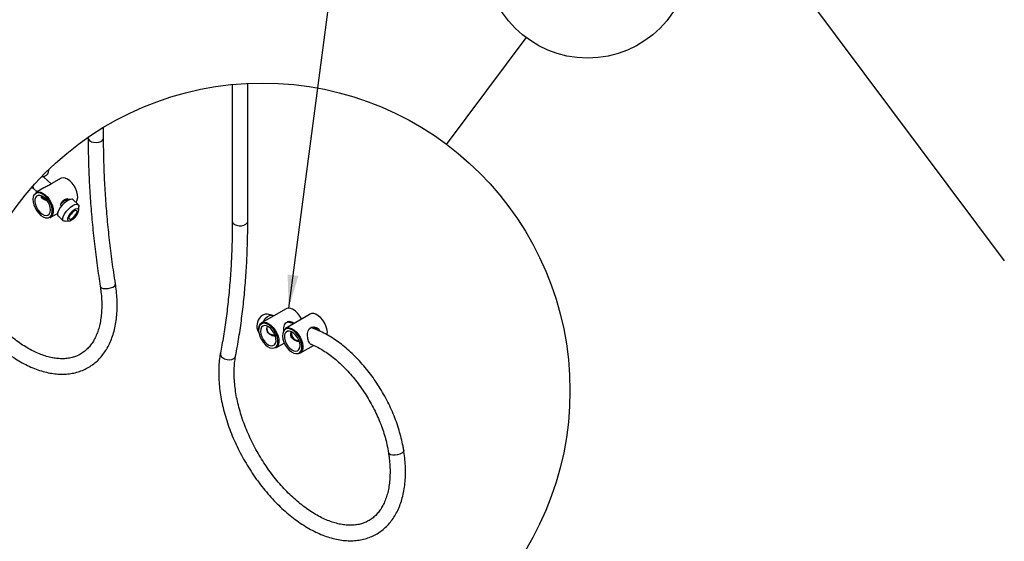
# Model space of a CAD drawing. Extents: x 5 to 292, y 5 to 205.
# Drawn here: x 102 to 191, y 77 to 124 of the extents above; entities that cross this region are included whole.
import ezdxf

# ---------------------------------------------------------------- set-up
doc = ezdxf.new("R2010")
doc.units = 0
doc.layers.get('0').update_dxf_attribs({"linetype": 'CONTINUOUS'})
doc.dimstyles.new('SLDDIMSTYLE0', dxfattribs={"dimtxt": 0.18, "dimasz": 0.9, "dimexe": 0, "dimexo": 0.0625, "dimgap": 0, "dimtad": 0, "dimtih": 1, "dimtoh": 1, "dimdec": 0, "dimrnd": 1e-09, "dimzin": 0, "dimtxsty": 'STANDARD', "dimblk1": 'DOT', "dimblk2": 'DOT', "dimsah": 1, "dimcen": 0.09, "dimazin": 3, "dimtfac": 0.9, "dimtdec": 0, "dimtofl": 0, "dimtmove": 0, "dimatfit": 3, "dimtolj": 1, "dimtzin": 0})
doc.dimstyles.new('SLDDIMSTYLE1', dxfattribs={"dimtxt": 0.18, "dimasz": 3, "dimexe": 0, "dimexo": 0.0625, "dimgap": 0, "dimtad": 0, "dimtih": 1, "dimtoh": 1, "dimdec": 0, "dimrnd": 1e-09, "dimzin": 0, "dimtxsty": 'STANDARD', "dimsah": 1, "dimcen": 0.09, "dimazin": 3, "dimtfac": 3, "dimtdec": 0, "dimtofl": 0, "dimtmove": 0, "dimatfit": 3, "dimtolj": 1, "dimtzin": 0})
doc.dimstyles.new('SLDDIMSTYLE2', dxfattribs={"dimtxt": 0.18, "dimasz": 3, "dimexe": 0, "dimexo": 0.0625, "dimgap": 0, "dimtad": 0, "dimtih": 1, "dimtoh": 1, "dimdec": 0, "dimrnd": 1e-09, "dimzin": 0, "dimtxsty": 'STANDARD', "dimblk1": 'NONE', "dimblk2": 'NONE', "dimsah": 1, "dimcen": 0.09, "dimazin": 3, "dimtfac": 3, "dimtdec": 0, "dimtofl": 0, "dimtmove": 0, "dimatfit": 3, "dimtolj": 1, "dimtzin": 0})

# ---------------------------------------------------------------- blocks, each defined once
blk = doc.blocks.new('_DOT')
at = {"color": 0, "linetype": 'BYBLOCK'}
blk.add_line((-0.5, 0), (-1, 0), dxfattribs=at)
at = {"color": 0, "linetype": 'BYBLOCK', "const_width": 0.5}
blk.add_lwpolyline([(-0.25, 0, 1), (0.25, 0, 1)], format="xyb", close=True, dxfattribs=at)
blk = doc.blocks.new('_NONE')

msp = doc.modelspace()

# ---------------------------------------------------------------- linework, layer by layer
at = {"color": 7, "linetype": 'CONTINUOUS'}
for p, q in [((121.01461, 118.61385), (121.01461, 106.24254)), ((122.41461, 106.24254), (122.41461, 118.71623)), ((109.36708, 113.77472), (109.36708, 114.7478)), ((107.96708, 113.84516), (107.96708, 113.77472)), ((103.96563, 110.2334), (103.829, 110.36027)), ((103.93984, 110.25735), (104.199, 110.42266)), ((104.62182, 109.62406), (103.96563, 110.2334)), ((105.45901, 110.11741), (104.68798, 109.6723)), ((102.87635, 109.33439), (103.01298, 109.2075)), ((103.01298, 109.2075), (103.34644, 108.89786)), ((103.9686, 109.25702), (103.23869, 108.83564)), ((103.72953, 108.54211), (104.35183, 107.96424)), ((103.75193, 108.42953), (103.87394, 108.40801)), ((106.4261, 108.2341), (106.07273, 108.19001)), ((106.15506, 108.20027), (106.07734, 108.27244)), ((106.21649, 108.20793), (106.1945, 108.25211)), ((107.07868, 107.752), (106.60514, 108.19172)), ((104.53859, 106.58393), (105.19171, 106.96096)), ((105.19574, 107.04136), (105.18873, 106.90158)), ((107.11633, 107.22091), (107.13417, 107.57657)), ((105.24421, 106.72616), (105.71775, 106.28643)), ((105.89679, 106.24408), (106.25017, 106.28816)), ((125.88553, 98.32542), (123.66521, 97.04368)), ((124.67743, 97.73587), (124.20388, 97.84286)), ((128.0503, 97.83626), (125.82999, 96.55451)), ((126.08014, 97.11134), (126.05581, 97.19436)), ((126.59357, 96.99531), (125.99655, 97.13022)), ((128.26469, 96.57203), (128.23105, 96.66496)), ((124.50568, 96.03181), (124.88596, 95.94589)), ((124.80455, 95.96427), (124.77797, 95.94122)), ((126.54347, 95.57133), (126.7381, 95.52734)), ((126.7381, 95.52734), (127.05073, 95.45671)), ((124.96511, 94.79194), (125.72311, 95.22953)), ((127.12988, 94.30276), (128.37747, 95.023))]:
    msp.add_line(p, q, dxfattribs=at)
at = {"color": 8, "linetype": 'CONTINUOUS', "flags": 128}
for points in [[(107.96708, 113.77472), (107.99618, 113.65943), (108.09738, 113.53993), (108.26033, 113.44585), (108.46734, 113.38743), (108.69601, 113.37098), (108.92153, 113.39827), (109.11949, 113.46637), (109.26842, 113.56788), (109.35218, 113.6918), (109.36708, 113.77472)], [(121.21964, 105.9568), (121.40718, 105.87951), (121.62803, 105.84155), (121.85826, 105.84705), (122.07293, 105.89539), (122.24877, 105.98137), (122.36673, 106.09566), (122.41401, 106.22584), (122.41461, 106.24254)], [(109.05782, 100.37445), (109.08302, 100.31179), (109.18125, 100.22878), (109.34105, 100.17329), (109.5451, 100.15135), (109.77128, 100.16536), (109.99509, 100.21376), (110.19227, 100.29132), (110.34146, 100.38965), (110.42649, 100.49807), (110.44091, 100.59141)], [(123.76211, 97.0112), (123.73665, 97.00402), (123.58618, 96.91945), (123.47561, 96.77524), (123.41137, 96.57978), (123.39719, 96.34445), (123.43388, 96.08287)], [(123.66521, 97.04368), (123.72116, 97.07083), (123.89896, 97.10454), (124.09919, 97.07428), (124.31107, 96.98167), (124.52317, 96.8317), (124.72406, 96.63247), (124.9029, 96.39471), (125.05005, 96.13123), (125.15759, 95.85626), (125.21972, 95.58461), (125.23307, 95.3309), (125.19695, 95.10886), (125.11328, 94.9304), (124.98659, 94.80519), (124.96511, 94.79194)], [(127.27636, 95.2146), (127.19091, 95.48717), (127.06167, 95.75493), (126.89616, 96.00232), (126.704, 96.21493), (126.49635, 96.3804), (126.28527, 96.48917), (126.08305, 96.53485), (125.90143, 96.51484), (125.75096, 96.43028), (125.64505, 96.29493)], [(123.43388, 96.08287), (123.51934, 95.81029), (123.64857, 95.54253), (123.81408, 95.29515), (124.00624, 95.08254), (124.2139, 94.91705), (124.42497, 94.8083), (124.62719, 94.76261), (124.80882, 94.78263), (124.95929, 94.86719), (124.98762, 94.89437)], [(126.77166, 94.27514), (126.79197, 94.27344), (126.97359, 94.29345), (127.12406, 94.37802), (127.23463, 94.52223), (127.29887, 94.71767), (127.31306, 94.95302), (127.27636, 95.2146)], [(120.13734, 93.91454), (120.32178, 93.80277), (120.53987, 93.73408), (120.76798, 93.7159), (120.98138, 93.7502), (121.15696, 93.83329), (121.27569, 93.95615), (121.31996, 94.06934)], [(135.34947, 85.13277), (135.21867, 85.20298), (135.15568, 85.29653), (135.15289, 85.31012)], [(136.53599, 85.52696), (136.53682, 85.48806), (136.48782, 85.37895), (136.36909, 85.27415), (136.19351, 85.18498), (135.98011, 85.12115), (135.752, 85.0895), (135.53391, 85.09353), (135.34947, 85.13277)]]:
    msp.add_lwpolyline(points, dxfattribs=at)
at = {"color": 7, "linetype": 'CONTINUOUS', "flags": 128}
for points in [[(104.37931, 110.70201), (104.40006, 110.91212), (104.39839, 110.92674)], [(106.9884, 108.1749), (107.02639, 108.39549), (107.01493, 108.64822), (106.95463, 108.91945), (106.84874, 109.19457), (106.70296, 109.45875), (106.52516, 109.69775), (106.32493, 109.89866), (106.11305, 110.05067), (105.90095, 110.1456), (105.70006, 110.1783), (105.52122, 110.14704), (105.45901, 110.11741)], [(103.23869, 108.83564), (103.30091, 108.86527), (103.47975, 108.89654), (103.68063, 108.86384), (103.89273, 108.76892), (104.10461, 108.61689), (104.30485, 108.41598), (104.48264, 108.177), (104.62842, 107.91281), (104.73431, 107.63769), (104.79462, 107.36645), (104.80608, 107.11372), (104.76808, 106.89313)], [(104.68507, 106.90633), (104.72177, 107.12553), (104.70758, 107.37725), (104.64334, 107.64689), (104.53277, 107.91875), (104.3823, 108.17704), (104.20067, 108.40676), (103.99845, 108.59454), (103.78738, 108.72949), (103.57973, 108.80374), (103.45831, 108.81727)], [(103.00275, 108.44879), (102.97067, 108.24507), (102.98485, 107.99334), (103.04909, 107.7237), (103.15966, 107.45185), (103.31013, 107.19355), (103.49176, 106.96383), (103.69398, 106.77605), (103.90505, 106.6411), (104.11271, 106.56684), (104.30487, 106.55758), (104.34249, 106.56408)], [(104.44209, 106.9017), (104.52271, 107.0571), (104.55315, 107.2591), (104.53116, 107.49272), (104.45837, 107.7406), (104.34018, 107.9844), (104.18536, 108.20601), (104.00538, 108.389), (103.8136, 108.51978), (103.62424, 108.5887), (103.45134, 108.59061), (103.30773, 108.52537), (103.20405, 108.39783), (103.148, 108.21745), (103.14373, 107.99759), (103.19157, 107.75458), (103.28795, 107.50643), (103.42574, 107.27154), (103.59472, 107.06734), (103.78234, 106.90897), (103.97471, 106.80818), (104.15754, 106.77243), (104.31729, 106.80439), (104.44209, 106.9017)], [(106.60514, 108.19172), (106.51756, 108.2331), (106.37771, 108.2254), (106.20426, 108.16084), (106.01008, 108.04426), (105.80956, 107.88423), (105.61758, 107.69268), (105.44837, 107.4838), (105.31449, 107.27306), (105.22587, 107.07611), (105.18907, 106.90757), (105.20683, 106.77991), (105.24421, 106.72616)], [(106.86457, 107.95083), (106.90299, 107.99833), (106.9884, 108.1749)], [(105.89679, 106.24408), (105.80533, 106.24506), (105.70946, 106.29477), (105.66466, 106.39822), (105.67427, 106.5477), (105.73757, 106.73218), (105.84987, 106.93794), (106.00284, 107.14971), (106.18513, 107.35183), (106.38322, 107.52926), (106.58243, 107.66887), (106.76797, 107.7603), (106.9261, 107.79675), (106.9261, 107.79675)], [(107.06738, 107.35196), (106.97068, 107.37503), (106.83394, 107.33912), (106.67198, 107.24812), (106.50234, 107.11186), (106.34341, 106.94518), (106.21242, 106.76608), (106.12355, 106.59399), (106.08644, 106.44757), (106.1051, 106.34265), (106.17753, 106.29063), (106.29586, 106.29716), (106.44728, 106.3615), (106.61537, 106.47669), (106.78192, 106.63026), (106.92889, 106.80554), (107.04034, 106.98355), (107.1042, 107.14502), (107.11355, 107.27244), (107.06738, 107.35196)], [(106.25906, 106.46617), (106.33723, 106.44198), (106.45558, 106.47698), (106.59609, 106.56585), (106.73738, 106.69505), (106.85793, 106.84489), (106.93939, 106.99259), (106.96936, 107.11566), (106.94327, 107.19534), (106.86511, 107.21952), (106.74676, 107.18452), (106.60624, 107.09565), (106.46496, 106.96647), (106.34441, 106.81661), (106.26295, 106.66891), (106.23298, 106.54586), (106.25906, 106.46617)], [(106.37149, 106.85476), (106.5078, 106.99218), (106.56024, 107.05802)], [(106.9261, 107.79675), (107.04507, 107.77556), (107.11607, 107.69825), (107.13417, 107.57657)], [(127.28028, 97.39175), (127.27037, 97.41299), (127.12321, 97.67646), (126.94437, 97.91422), (126.74349, 98.11347), (126.53139, 98.26343), (126.31951, 98.35604), (126.11927, 98.38631), (125.94147, 98.3526), (125.88553, 98.32542)], [(123.82167, 97.13399), (123.86413, 97.22768), (124.00398, 97.4453), (124.17743, 97.61213), (124.37161, 97.71579), (124.57213, 97.7486), (124.76411, 97.70813), (124.79326, 97.69488)], [(126.23705, 97.15292), (126.26236, 97.09798), (126.27914, 97.06636)], [(129.57969, 96.51167), (129.49428, 96.78685), (129.36607, 97.05791), (129.20196, 97.31024), (129.0108, 97.53022), (128.80291, 97.70601), (128.58947, 97.82811), (128.38201, 97.88998), (128.19171, 97.88824), (128.0503, 97.83626)], [(123.43572, 96.11653), (123.39773, 96.381), (123.40919, 96.62049), (123.46949, 96.8221), (123.57538, 96.97496), (123.66521, 97.04368)], [(123.5658, 96.28332), (123.59624, 96.04619), (123.67686, 95.79769), (123.80166, 95.55631), (123.96141, 95.3399), (124.14424, 95.16454), (124.33661, 95.04323), (124.52423, 94.98498), (124.69321, 94.99409), (124.831, 95.06989), (124.92738, 95.20676), (124.97522, 95.39454), (124.97095, 95.61933), (124.9149, 95.86442), (124.81122, 96.11166), (124.66761, 96.34272), (124.49471, 96.54044), (124.30535, 96.69017), (124.11357, 96.78078), (123.93359, 96.80559), (123.77877, 96.76274), (123.66058, 96.65542), (123.58779, 96.49155), (123.5658, 96.28332)], [(124.98762, 94.89437), (125.06986, 95.01139), (125.1341, 95.20685), (125.14828, 95.4422), (125.11158, 95.70377), (125.02613, 95.97634), (124.8969, 96.2441), (124.73139, 96.49148), (124.53922, 96.70409), (124.33157, 96.86958), (124.1205, 96.97833), (123.91828, 97.02403), (123.76211, 97.0112)], [(125.64505, 96.29493), (125.64039, 96.28608), (125.57614, 96.09062), (125.56196, 95.85527), (125.59866, 95.5937), (125.68411, 95.32111), (125.81334, 95.05337), (125.97885, 94.80599), (126.17102, 94.59338), (126.37867, 94.42787), (126.58974, 94.31913), (126.77166, 94.27514)], [(127.14444, 95.01413), (127.114, 95.25128), (127.03339, 95.49976), (126.90858, 95.74116), (126.74884, 95.95757), (126.566, 96.13293), (126.37364, 96.25422), (126.18601, 96.31248), (126.01704, 96.30338), (125.87925, 96.22758), (125.78286, 96.09071), (125.73503, 95.90291), (125.73929, 95.67814), (125.79534, 95.43305), (125.89902, 95.18579), (126.04263, 94.95475), (126.21553, 94.75703), (126.40489, 94.6073), (126.59668, 94.51669), (126.77665, 94.49188), (126.93148, 94.53472), (127.04967, 94.64205), (127.12245, 94.8059), (127.14444, 95.01413)], [(125.82999, 96.55451), (125.97139, 96.60648), (126.1617, 96.60821), (126.36916, 96.54636), (126.58259, 96.42424), (126.79049, 96.24845), (126.98164, 96.02847), (127.14575, 95.77615), (127.27397, 95.50509), (127.35937, 95.22991)], [(128.40457, 96.65727), (128.42713, 96.60881), (128.50901, 96.47741)], [(127.35937, 95.22991), (127.39737, 94.96545), (127.38591, 94.72596), (127.32561, 94.52434), (127.21971, 94.37149), (127.12988, 94.30276)]]:
    msp.add_lwpolyline(points, dxfattribs=at)
at = {"color": 7, "linetype": 'CONTINUOUS'}
for centre, radius in [((153.18052, 130.27795), 9.27877), ((123.74413, 90.91068), 27.83631)]:
    msp.add_circle(centre, radius, dxfattribs=at)
for centre, radius, start, end in [((103.96892, 110.76904), 0.41583, 303.5934002, 350.7240065), ((103.8428, 110.01036), 0.25462, 61.1584225, 130.3060884), ((103.84254, 110.01245), 0.25292, 60.8776458, 130.4273034), ((103.22861, 109.34689), 0.25676, 145.3062218, 212.8793293), ((103.23954, 109.34571), 0.26539, 144.6482155, 211.3853878), ((106.38861, 107.10975), 1.12549, 106.2999853, 140.4701884), ((104.27823, 107.01694), 0.50525, 301.0174341, 345.8157104), ((124.43747, 96.76461), 1.19681, 145.1256428, 213.3864957), ((124.10511, 97.12283), 0.72678, 82.188952, 153.3408133), ((124.6728, 96.52889), 0.52443, 179.5962606, 251.4166987), ((128.38892, 96.19765), 1.23148, 349.1137593, 14.7729619), ((126.96935, 96.08595), 0.60458, 164.4674889, 247.5113852), ((126.97479, 96.0886), 0.60912, 164.8449387, 247.1339354)]:
    msp.add_arc(centre, radius, start, end, dxfattribs=at)
at = {"color": 8, "linetype": 'CONTINUOUS'}
for centre, radius, start, end in [((103.46771, 108.33981), 0.47756, 91.1270581, 166.807673), ((104.23464, 107.0146), 0.46325, 283.4625014, 346.4835785), ((121.35037, 106.26703), 0.33665, 184.1709796, 247.1487675), ((120.38131, 94.28017), 0.43955, 173.2105112, 236.2858308)]:
    msp.add_arc(centre, radius, start, end, dxfattribs=at)
at = {"color": 7, "linetype": 'CONTINUOUS'}
for points, knots in [([(107.96708, 113.77472), (107.96835, 113.4498), (107.97204, 112.50157), (108.01287, 110.92212), (108.10378, 109.02965), (108.24017, 107.11555), (108.42095, 105.18132), (108.64678, 103.22858), (108.86528, 101.62425), (109.01202, 100.67177), (109.05784, 100.37435)], [0, 0, 0, 0, 0.07243026, 0.21137438, 0.35215855, 0.49474806, 0.63910068, 0.78517343, 0.93291728, 1, 1, 1, 1]), ([(110.44091, 100.5914), (110.38829, 100.93398), (110.23648, 101.92227), (110.01716, 103.55313), (109.79788, 105.47711), (109.62322, 107.38165), (109.49245, 109.26511), (109.40655, 111.12599), (109.37088, 112.62685), (109.36796, 113.507), (109.36708, 113.77472)], [0, 0, 0, 0, 0.078534885, 0.226555085, 0.372819849, 0.517273478, 0.659872003, 0.800572084, 0.939337885, 1, 1, 1, 1]), ([(104.68841, 109.67149), (104.66493, 109.65467), (104.60301, 109.6103), (104.48627, 109.53056), (104.3262, 109.44335), (104.14592, 109.35439), (104.02718, 109.2881), (103.96928, 109.25578)], [0, 0, 0, 0, 0.104206, 0.27480528, 0.50956217, 0.76087828, 1, 1, 1, 1]), ([(104.1495, 108.15213), (104.14025, 108.15231), (104.04676, 108.15419), (103.89319, 108.24565), (103.7394, 108.39487), (103.73068, 108.51359), (103.72773, 108.55374)], [0, 0, 0, 0, 0.04399791, 0.44458836, 0.81215744, 1, 1, 1, 1]), ([(105.45301, 107.66036), (105.4714, 107.70803), (105.52385, 107.84403), (105.62573, 108.03202), (105.74758, 108.16946), (105.81996, 108.21491), (105.83543, 108.22462)], [0, 0, 0, 0, 0.22105901, 0.63059759, 0.92105304, 1, 1, 1, 1]), ([(105.83543, 108.22462), (105.89288, 108.24838), (106.00332, 108.29406), (106.1619, 108.27961), (106.2347, 108.23044), (106.25999, 108.21336)], [0, 0, 0, 0, 0.414266903, 0.796543568, 1, 1, 1, 1]), ([(121.01461, 106.24254), (121.01339, 105.926), (121.00987, 105.01425), (120.97056, 103.51651), (120.8817, 101.75975), (120.74809, 100.03278), (120.57083, 98.33694), (120.3491, 96.67373), (120.1342, 95.34241), (119.98883, 94.56683), (119.94483, 94.33205)], [0, 0, 0, 0, 0.07929461, 0.2283953, 0.37526587, 0.51988659, 0.66224575, 0.80233613, 0.94016142, 1, 1, 1, 1]), ([(121.3198, 94.06852), (121.37362, 94.35684), (121.53073, 95.19857), (121.75466, 96.60912), (121.97744, 98.3099), (122.15473, 100.04249), (122.28746, 101.80536), (122.37466, 103.59713), (122.4107, 105.07958), (122.41368, 105.96434), (122.41461, 106.24254)], [0, 0, 0, 0, 0.07188147, 0.20984614, 0.34995557, 0.49221902, 0.63662629, 0.78316622, 0.93181845, 1, 1, 1, 1]), ([(96.89954, 98.27565), (97.00563, 98.12178), (97.2716, 97.73603), (97.73023, 97.14602), (98.26765, 96.50773), (98.82725, 95.90523), (99.40485, 95.34072), (99.99802, 94.81757), (100.60386, 94.33861), (101.21954, 93.90666), (101.84216, 93.52432), (102.46874, 93.19413), (103.09613, 92.91847), (103.72093, 92.69955), (104.33951, 92.5394), (104.94786, 92.43956), (105.54176, 92.40106), (106.11682, 92.42423), (106.66875, 92.50846), (107.19372, 92.65239), (107.68851, 92.85415), (108.15063, 93.11157), (108.57792, 93.42253), (108.96869, 93.78494), (109.32135, 94.19697), (109.63455, 94.65695), (109.90671, 95.16319), (110.13622, 95.71349), (110.32151, 96.3051), (110.46127, 96.93462), (110.55462, 97.59822), (110.60108, 98.29179), (110.60069, 99.01108), (110.55435, 99.73833), (110.49085, 100.26697), (110.44754, 100.54835), (110.44091, 100.5914)], [0, 0, 0, 0, 0.02571008, 0.06445305, 0.10274741, 0.14047659, 0.17753132, 0.21381346, 0.24923628, 0.28372554, 0.31722298, 0.34968601, 0.38108876, 0.41141434, 0.44066982, 0.46888288, 0.49610288, 0.52240703, 0.54790599, 0.57274834, 0.59712062, 0.62124, 0.6453451, 0.66965002, 0.69439382, 0.71980002, 0.74606288, 0.7733309, 0.80170523, 0.83124015, 0.86194696, 0.89381144, 0.92679289, 0.96083209, 0.9940086, 1, 1, 1, 1]), ([(109.05784, 100.37435), (109.07574, 100.2535), (109.12683, 99.90843), (109.18117, 99.34438), (109.20585, 98.69271), (109.18817, 98.06979), (109.1295, 97.47957), (109.0308, 96.92551), (108.89347, 96.41064), (108.71899, 95.93738), (108.5087, 95.50744), (108.26349, 95.12192), (107.98347, 94.78159), (107.66788, 94.48744), (107.31568, 94.24149), (106.92735, 94.04714), (106.50629, 93.9082), (106.05797, 93.82642), (105.58743, 93.80169), (105.09797, 93.83272), (104.5918, 93.91838), (104.07096, 94.05801), (103.53768, 94.2509), (102.99469, 94.49648), (102.44507, 94.79379), (101.89221, 95.14152), (101.33964, 95.53796), (100.79096, 95.98107), (100.24977, 96.46842), (99.71965, 96.9972), (99.20416, 97.5643), (98.70648, 98.16616), (98.23093, 98.79972), (97.80517, 99.41694), (97.55271, 99.83116), (97.43924, 100.01734)], [0, 0, 0, 0, 0.01912341, 0.05460348, 0.08864134, 0.12114969, 0.15207846, 0.18140822, 0.2091534, 0.23538745, 0.26024529, 0.28393564, 0.30674872, 0.32905242, 0.35126212, 0.37376524, 0.39678813, 0.42043726, 0.44489322, 0.47036726, 0.49705931, 0.52512584, 0.55466804, 0.5857356, 0.6183316, 0.65241225, 0.68790905, 0.72473023, 0.76276002, 0.8018644, 0.84189298, 0.88268636, 0.92407212, 0.96587329, 1, 1, 1, 1]), ([(125.67863, 96.27359), (125.67337, 96.34818), (125.66231, 96.50492), (125.68644, 96.74554), (125.76299, 96.96413), (125.91226, 97.11368), (126.09196, 97.17715), (126.29614, 97.17278), (126.48553, 97.12287), (126.58077, 97.04011), (126.61685, 97.00876)], [0, 0, 0, 0, 0.13556554, 0.28487552, 0.4374088, 0.54536792, 0.65703998, 0.7727432, 0.91389988, 1, 1, 1, 1]), ([(126.44858, 97.02807), (126.40416, 97.06675), (126.33235, 97.12928), (126.2416, 97.15573), (126.20699, 97.16581)], [0, 0, 0, 0, 0.61862532, 1, 1, 1, 1]), ([(124.90828, 95.86217), (124.89966, 95.86111), (124.79233, 95.84794), (124.58225, 95.91194), (124.34382, 96.04845), (124.19144, 96.24733), (124.13861, 96.45199), (124.15144, 96.62196), (124.19323, 96.70651), (124.20583, 96.73201)], [0, 0, 0, 0, 0.0194621, 0.24242353, 0.47070352, 0.63042526, 0.78909957, 0.93640852, 1, 1, 1, 1]), ([(128.14995, 95.112), (128.11859, 95.12248), (128.03017, 95.15204), (127.94663, 95.31179), (127.8825, 95.50857), (127.84342, 95.73683), (127.82809, 95.97205), (127.84391, 96.21568), (127.90885, 96.43748), (128.01534, 96.56895), (128.08229, 96.6111), (128.09743, 96.62063)], [0, 0, 0, 0, 0.05703548, 0.16082528, 0.29452941, 0.43013081, 0.56681032, 0.71120002, 0.86027843, 0.96841008, 1, 1, 1, 1]), ([(128.09743, 96.62063), (128.16013, 96.64586), (128.28865, 96.69757), (128.51343, 96.67534), (128.73658, 96.58294), (128.90953, 96.44487), (128.95253, 96.32498), (128.96457, 96.29143)], [0, 0, 0, 0, 0.19384108, 0.39727027, 0.63321932, 0.8973374, 1, 1, 1, 1]), ([(136.53598, 85.52704), (136.51488, 85.65358), (136.45317, 86.02372), (136.31737, 86.63679), (136.11622, 87.36577), (135.87268, 88.09593), (135.58924, 88.82302), (135.26757, 89.54272), (134.90973, 90.25075), (134.51794, 90.9429), (134.09453, 91.61498), (133.64207, 92.26295), (133.16318, 92.88287), (132.66062, 93.47096), (132.13722, 94.02359), (131.59585, 94.53732), (131.03945, 95.00879), (130.47108, 95.43513), (129.89353, 95.81266), (129.31058, 96.14088), (128.72315, 96.40882), (128.32517, 96.56951), (128.12038, 96.62527), (128.116, 96.62647)], [0, 0, 0, 0, 0.02645681, 0.07738501, 0.1294108, 0.18236136, 0.23605293, 0.29029356, 0.34487962, 0.3996065, 0.454263, 0.50864135, 0.5625367, 0.61575572, 0.66811488, 0.71944552, 0.76959704, 0.81844299, 0.86587686, 0.91182192, 0.95622902, 0.99906317, 1, 1, 1, 1]), ([(128.73651, 96.39721), (128.73255, 96.40652), (128.70052, 96.48182), (128.57591, 96.58985), (128.44322, 96.64649), (128.37608, 96.67515)], [0, 0, 0, 0, 0.06517449, 0.52696383, 1, 1, 1, 1]), ([(124.57503, 95.9307), (124.5958, 95.9263), (124.67974, 95.9085), (124.76903, 95.93106), (124.8272, 95.95906), (124.82732, 95.95912)], [0, 0, 0, 0, 0.24700539, 0.99839676, 1, 1, 1, 1]), ([(127.06809, 95.37584), (127.04913, 95.37419), (126.92741, 95.3636), (126.70454, 95.43846), (126.47148, 95.59272), (126.33736, 95.80146), (126.30342, 96.00482), (126.3222, 96.158), (126.36043, 96.2285), (126.36724, 96.24105)], [0, 0, 0, 0, 0.04285816, 0.27524606, 0.50898392, 0.66444282, 0.81926359, 0.967843, 1, 1, 1, 1]), ([(126.72592, 95.44646), (126.76643, 95.43854), (126.85357, 95.4215), (126.93627, 95.45476), (126.98052, 95.47257)], [0, 0, 0, 0, 0.46482321, 1, 1, 1, 1]), ([(128.05297, 95.16253), (128.20052, 95.1018), (128.52259, 94.96923), (129.00475, 94.71028), (129.50979, 94.39622), (130.01469, 94.03228), (130.51615, 93.62224), (131.01003, 93.16827), (131.49246, 92.67357), (131.95957, 92.14157), (132.40768, 91.57614), (132.83325, 90.98137), (133.23295, 90.36168), (133.60372, 89.72171), (133.94272, 89.06631), (134.24743, 88.40047), (134.51557, 87.7293), (134.74548, 87.058), (134.93481, 86.39164), (135.0685, 85.8096), (135.1294, 85.44911), (135.15291, 85.30999)], [0, 0, 0, 0, 0.03793464, 0.08280067, 0.12997067, 0.17933041, 0.230727, 0.28396318, 0.3388092, 0.39500951, 0.45228671, 0.5103504, 0.56889888, 0.62762231, 0.68621004, 0.74434668, 0.80172686, 0.85805535, 0.91304896, 0.96644227, 1, 1, 1, 1]), ([(119.94483, 94.33205), (119.92411, 94.21577), (119.86356, 93.87596), (119.80244, 93.29829), (119.77495, 92.5933), (119.79509, 91.8645), (119.86134, 91.11608), (119.97328, 90.35214), (120.12987, 89.57678), (120.33003, 88.79405), (120.57245, 88.00801), (120.85568, 87.22271), (121.17808, 86.44218), (121.53788, 85.67044), (121.93312, 84.91148), (122.36171, 84.16925), (122.82142, 83.44761), (123.30986, 82.75035), (123.82455, 82.08113), (124.36292, 81.44351), (124.92227, 80.84083), (125.49993, 80.27637), (126.09308, 79.75321), (126.69892, 79.27425), (127.31462, 78.8423), (127.93722, 78.45995), (128.56381, 78.12976), (129.1912, 77.85409), (129.81601, 77.63519), (130.43457, 77.47504), (131.04293, 77.3752), (131.63683, 77.33671), (132.21189, 77.35988), (132.76382, 77.4441), (133.28879, 77.58803), (133.78357, 77.78979), (134.24569, 78.04721), (134.67299, 78.35817), (135.06375, 78.72058), (135.41642, 79.13261), (135.72962, 79.5926), (136.00178, 80.09883), (136.23129, 80.64914), (136.41658, 81.24073), (136.55634, 81.87025), (136.64969, 82.53386), (136.69615, 83.22742), (136.69576, 83.94671), (136.64941, 84.67397), (136.58592, 85.2026), (136.54261, 85.48399), (136.53598, 85.52704)], [0, 0, 0, 0, 0.01053894, 0.03079865, 0.05177466, 0.07346181, 0.0958155, 0.11878884, 0.14232894, 0.16637424, 0.19085805, 0.2157082, 0.24084772, 0.26619635, 0.29167109, 0.31718725, 0.34266006, 0.36800372, 0.3931356, 0.41797582, 0.44244971, 0.46648613, 0.49002144, 0.51299925, 0.53537157, 0.55710073, 0.57815864, 0.59852875, 0.61819998, 0.63717724, 0.65547831, 0.67313524, 0.69019802, 0.70673849, 0.72285311, 0.73866277, 0.75430836, 0.76994471, 0.78571064, 0.80176132, 0.81824163, 0.83527769, 0.85296572, 0.8713714, 0.8905295, 0.91044863, 0.93111783, 0.95251247, 0.97459281, 0.99611309, 1, 1, 1, 1]), ([(135.15291, 85.30999), (135.1708, 85.18914), (135.2219, 84.84407), (135.27624, 84.28001), (135.30092, 83.62835), (135.28324, 83.00543), (135.22457, 82.41521), (135.12587, 81.86115), (134.98854, 81.34628), (134.81405, 80.87301), (134.60378, 80.44307), (134.35855, 80.05756), (134.07854, 79.71723), (133.76295, 79.42308), (133.41075, 79.17713), (133.02242, 78.98279), (132.60137, 78.84381), (132.15304, 78.76206), (131.6825, 78.73733), (131.19304, 78.76834), (130.68687, 78.85403), (130.16602, 78.99363), (129.63275, 79.18655), (129.08975, 79.43212), (128.54014, 79.72943), (127.98728, 80.07716), (127.43471, 80.4736), (126.88603, 80.91672), (126.34484, 81.40406), (125.81473, 81.93285), (125.29919, 82.49991), (124.80169, 83.10189), (124.32545, 83.73503), (123.87361, 84.39544), (123.44909, 85.07897), (123.05463, 85.78132), (122.69272, 86.49801), (122.36563, 87.22447), (122.07537, 87.95603), (121.82366, 88.68798), (121.61191, 89.4156), (121.44127, 90.13416), (121.31248, 90.83902), (121.22603, 91.52557), (121.18202, 92.18939), (121.18008, 92.82626), (121.21932, 93.4227), (121.27562, 93.83286), (121.31454, 94.04047), (121.3198, 94.06852)], [0, 0, 0, 0, 0.01275338, 0.03641552, 0.05911481, 0.0807946, 0.10142096, 0.12098096, 0.13948419, 0.15697962, 0.17355776, 0.18935639, 0.20457044, 0.21944472, 0.23425641, 0.24926367, 0.26461779, 0.28038921, 0.29669897, 0.31368751, 0.3314885, 0.3502059, 0.36990775, 0.39062667, 0.41236488, 0.43509323, 0.45876604, 0.48332202, 0.50868407, 0.53476272, 0.56145773, 0.58866278, 0.61626292, 0.64414007, 0.6721729, 0.70023768, 0.72821002, 0.75596517, 0.78338315, 0.81034646, 0.83674179, 0.862465, 0.88741596, 0.91150912, 0.93466636, 0.95682719, 0.97794783, 0.99702088, 1, 1, 1, 1])]:
    msp.add_open_spline(points, degree=3, knots=knots, dxfattribs=at)

# ---------------------------------------------------------------- leaders
for points, dimstyle in [([(152.61987, 153.87247), (190.89483, 102.66381)], 'SLDDIMSTYLE0'), ([(126.11804, 98.38629), (129.76062, 125.85847)], 'SLDDIMSTYLE1')]:
    msp.add_leader(points, dimstyle=dimstyle, dxfattribs=at)
at = {"color": 7, "linetype": 'CONTINUOUS', "has_arrowhead": 0}
msp.add_leader([(140.4139, 113.20471), (147.62393, 122.84693)], dimstyle='SLDDIMSTYLE2', dxfattribs=at)

doc.saveas('drawing.dxf')
